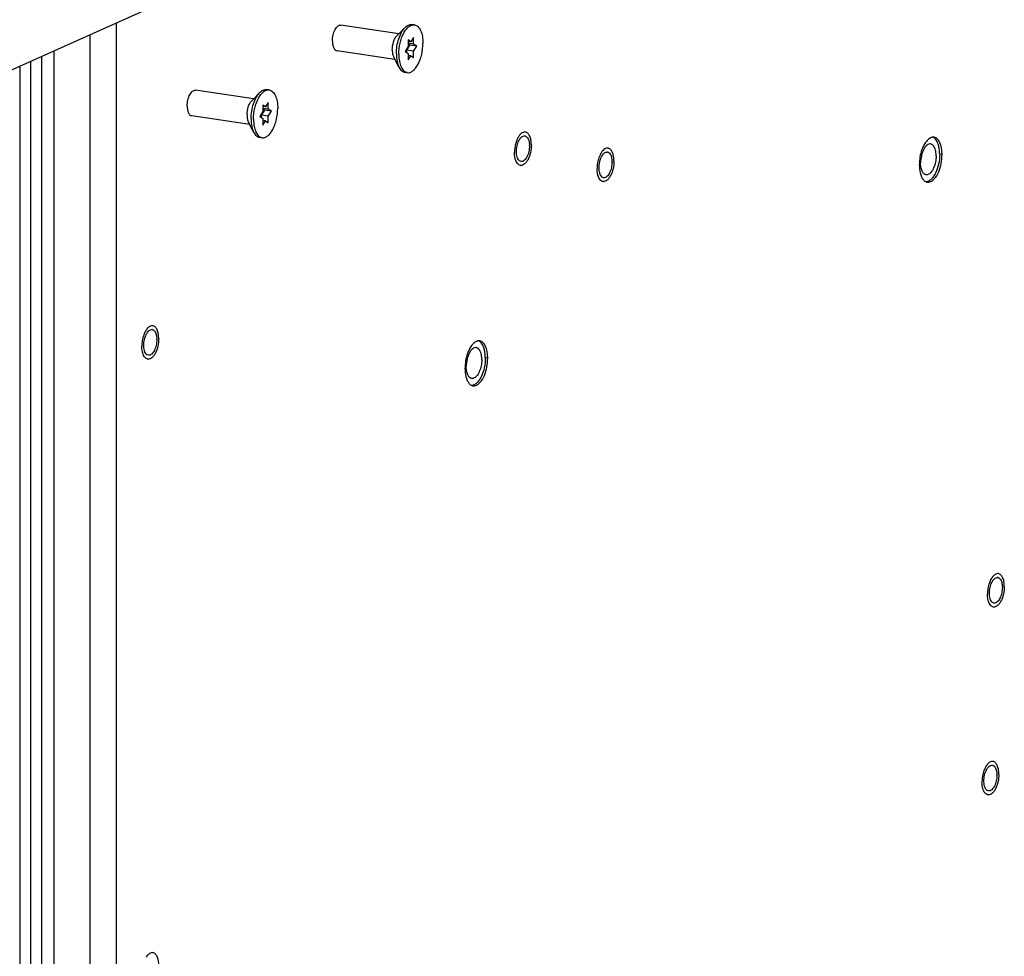
# Paper-space layout '177R0523_1_1' of a CAD drawing. Units: millimetres. Extents: x 0 to 864, y 0 to 559.
# Drawn here: x 296 to 320, y 338 to 360 of the extents above; entities that cross this region are included whole.
import ezdxf

# ---------------------------------------------------------------- set-up
doc = ezdxf.new("R2010")
doc.units = ezdxf.units.MM
doc.header["$LTSCALE"] = 47.498
doc.layers.get('0').update_dxf_attribs({"linetype": 'CONTINUOUS'})
for name, color, linetype in [('0004___ALL_AXES_PRT', 7, 'CONTINUOUS'), ('002___PRT_ALL_AXES', 7, 'CONTINUOUS'), ('00_BACKWALL', 7, 'CONTINUOUS'), ('ROUNDS', 7, 'CONTINUOUS')]:
    doc.layers.add(name, color=color, linetype=linetype)

psp = doc.layouts.new('177R0523_1_1')

# ---------------------------------------------------------------- linework, layer by layer
at = {"color": 3, "linetype": 'CONTINUOUS'}
psp.add_line((298.556, 360.327), (298.558, 334.356), dxfattribs=at)
at = {"color": 7, "linetype": 'CONTINUOUS'}
for p, q in [((305.585, 359.913), (305.585, 359.757)), ((305.65, 359.87), (305.585, 359.913)), ((305.65, 359.87), (305.585, 359.88)), ((305.715, 359.815), (305.585, 359.834)), ((305.715, 359.971), (305.65, 359.87)), ((305.715, 359.815), (305.715, 359.971)), ((305.585, 359.757), (305.509, 359.638)), ((305.509, 359.638), (305.585, 359.588)), ((305.553, 359.67), (305.628, 359.789)), ((305.553, 359.609), (305.553, 359.67)), ((305.715, 359.646), (305.553, 359.67)), ((305.628, 359.789), (305.585, 359.817)), ((305.791, 359.764), (305.628, 359.789)), ((305.791, 359.764), (305.715, 359.815)), ((305.715, 359.646), (305.791, 359.764)), ((305.715, 359.489), (305.715, 359.646)), ((296.503, 181.305), (296.503, 359.406)), ((296.759, 359.521), (296.759, 181.464)), ((305.585, 359.588), (305.585, 359.431)), ((305.65, 359.533), (305.585, 359.542)), ((305.585, 359.431), (305.65, 359.533)), ((305.65, 359.533), (305.715, 359.489)), ((296.232, 359.285), (296.232, 181.364)), ((302.218, 358.404), (302.153, 358.302)), ((302.218, 358.247), (302.218, 358.404)), ((302.088, 358.189), (302.012, 358.071)), ((302.056, 358.103), (302.131, 358.221)), ((302.088, 358.346), (302.088, 358.189)), ((302.153, 358.302), (302.088, 358.346)), ((302.153, 358.302), (302.088, 358.312)), ((302.218, 358.247), (302.088, 358.267)), ((302.131, 358.221), (302.088, 358.25)), ((302.294, 358.197), (302.131, 358.221)), ((302.294, 358.197), (302.218, 358.247)), ((302.218, 358.078), (302.294, 358.197)), ((302.012, 358.071), (302.088, 358.02)), ((302.056, 358.042), (302.056, 358.103)), ((302.218, 358.078), (302.056, 358.103)), ((302.088, 358.02), (302.088, 357.864)), ((302.153, 357.965), (302.088, 357.975)), ((302.088, 357.864), (302.153, 357.965)), ((302.153, 357.965), (302.218, 357.922)), ((302.218, 357.922), (302.218, 358.078))]:
    psp.add_line(p, q, dxfattribs=at)
at = {"layer": '0004___ALL_AXES_PRT', "color": 7, "linetype": 'CONTINUOUS'}
for p, q in [((318.437, 357.153), (318.38, 357.162)), ((307.499, 352.25), (307.442, 352.259))]:
    psp.add_line(p, q, dxfattribs=at)
at = {"layer": '0004___ALL_AXES_PRT', "color": 3, "linetype": 'CONTINUOUS'}
for centre, radius, start, end in [((308.382, 357.532), 0.0728, 81.5663, 90.4126), ((318.225, 357.443), 0.13, 81.483, 92.4178), ((318.225, 357.444), 0.128, 70.5679, 81.4313), ((307.945, 357.365), 0.558, 0.0017, 1.6264), ((318.804, 356.968), 0.904, 157.2352, 160.451), ((310.371, 357.142), 0.0728, 81.5663, 90.4126), ((309.933, 356.975), 0.558, 0.0017, 1.6264), ((318.106, 356.629), 0.141, 240.2403, 247.9719), ((318.102, 356.617), 0.129, 247.9627, 261.4123), ((299.412, 352.867), 0.0728, 81.5663, 90.4126), ((298.974, 352.7), 0.558, 0.0017, 1.6264), ((307.288, 352.54), 0.13, 81.483, 92.4178), ((307.288, 352.541), 0.128, 70.5679, 81.4313), ((307.866, 352.064), 0.904, 157.2352, 160.451), ((307.169, 351.726), 0.141, 240.2403, 247.9719), ((307.164, 351.714), 0.129, 247.9627, 261.4123), ((319.768, 346.9), 0.0728, 81.5663, 90.4126), ((319.331, 346.733), 0.558, 0.0017, 1.6264), ((319.637, 342.378), 0.0728, 81.5663, 90.4126), ((319.2, 342.211), 0.558, 0.0017, 1.6264)]:
    psp.add_arc(centre, radius, start, end, dxfattribs=at)
for points in [[(308.206, 357.363), (308.216, 357.406), (308.23, 357.448), (308.249, 357.487)], [(308.276, 357.533), (308.301, 357.568), (308.339, 357.604), (308.382, 357.605)], [(308.444, 357.575), (308.466, 357.551), (308.479, 357.52), (308.488, 357.489)], [(308.488, 357.489), (308.497, 357.454), (308.502, 357.417), (308.503, 357.381)], [(318.059, 357.472), (318.022, 357.425), (317.993, 357.372), (317.97, 357.317)], [(318.134, 357.543), (318.105, 357.524), (318.08, 357.499), (318.059, 357.472)], [(318.357, 357.491), (318.335, 357.523), (318.304, 357.553), (318.268, 357.565)], [(308.191, 357.225), (308.191, 357.271), (308.196, 357.318), (308.206, 357.363)], [(308.206, 357.101), (308.195, 357.141), (308.191, 357.183), (308.191, 357.225)], [(308.488, 357.227), (308.478, 357.184), (308.464, 357.142), (308.444, 357.103)], [(308.503, 357.365), (308.503, 357.319), (308.498, 357.272), (308.488, 357.227)], [(317.952, 357.27), (317.911, 357.155), (317.89, 357.03), (317.89, 356.908)], [(308.301, 356.986), (308.252, 356.993), (308.219, 357.053), (308.206, 357.101)], [(308.444, 357.103), (308.428, 357.071), (308.408, 357.04), (308.382, 357.016)], [(310.195, 356.973), (310.204, 357.016), (310.218, 357.058), (310.238, 357.098)], [(310.265, 357.143), (310.29, 357.178), (310.328, 357.215), (310.37, 357.215)], [(310.433, 357.185), (310.455, 357.161), (310.468, 357.13), (310.476, 357.099)], [(310.476, 357.099), (310.486, 357.064), (310.491, 357.028), (310.492, 356.991)], [(318.416, 356.942), (318.43, 357.011), (318.437, 357.082), (318.437, 357.153)], [(310.179, 356.835), (310.179, 356.882), (310.185, 356.928), (310.195, 356.973)], [(310.195, 356.711), (310.184, 356.751), (310.179, 356.794), (310.179, 356.835)], [(310.476, 356.838), (310.467, 356.795), (310.453, 356.752), (310.433, 356.713)], [(310.492, 356.975), (310.492, 356.929), (310.487, 356.883), (310.476, 356.838)], [(317.89, 356.908), (317.89, 356.843), (317.896, 356.778), (317.911, 356.715)], [(310.29, 356.596), (310.241, 356.604), (310.208, 356.663), (310.195, 356.711)], [(310.433, 356.713), (310.417, 356.681), (310.397, 356.65), (310.37, 356.627)], [(317.911, 356.715), (317.919, 356.682), (317.929, 356.649), (317.944, 356.618)], [(299.235, 352.698), (299.245, 352.741), (299.259, 352.783), (299.279, 352.822)], [(299.306, 352.868), (299.33, 352.903), (299.369, 352.94), (299.411, 352.94)], [(299.474, 352.91), (299.495, 352.886), (299.508, 352.855), (299.517, 352.824)], [(299.517, 352.824), (299.527, 352.789), (299.531, 352.752), (299.532, 352.716)], [(299.22, 352.56), (299.22, 352.606), (299.225, 352.653), (299.235, 352.698)], [(299.235, 352.436), (299.224, 352.476), (299.22, 352.518), (299.22, 352.56)], [(299.517, 352.562), (299.507, 352.519), (299.493, 352.477), (299.474, 352.438)], [(299.532, 352.7), (299.532, 352.654), (299.527, 352.607), (299.517, 352.562)], [(307.121, 352.569), (307.084, 352.522), (307.056, 352.469), (307.033, 352.414)], [(307.197, 352.64), (307.168, 352.621), (307.143, 352.596), (307.121, 352.569)], [(307.419, 352.588), (307.398, 352.62), (307.367, 352.649), (307.331, 352.662)], [(299.33, 352.321), (299.281, 352.328), (299.249, 352.388), (299.235, 352.436)], [(299.474, 352.438), (299.458, 352.406), (299.438, 352.375), (299.411, 352.351)], [(307.014, 352.367), (306.973, 352.252), (306.952, 352.127), (306.952, 352.005)], [(307.479, 352.038), (307.492, 352.108), (307.499, 352.179), (307.499, 352.25)], [(306.952, 352.005), (306.952, 351.94), (306.958, 351.875), (306.973, 351.812)], [(306.973, 351.812), (306.981, 351.779), (306.992, 351.746), (307.006, 351.715)], [(319.592, 346.73), (319.602, 346.773), (319.616, 346.816), (319.636, 346.855)], [(319.663, 346.9), (319.687, 346.935), (319.725, 346.972), (319.768, 346.972)], [(319.83, 346.942), (319.852, 346.919), (319.865, 346.887), (319.874, 346.857)], [(319.874, 346.857), (319.884, 346.821), (319.888, 346.785), (319.889, 346.748)], [(319.577, 346.592), (319.577, 346.639), (319.582, 346.685), (319.592, 346.73)], [(319.592, 346.468), (319.581, 346.509), (319.577, 346.551), (319.577, 346.592)], [(319.874, 346.595), (319.864, 346.552), (319.85, 346.509), (319.83, 346.47)], [(319.889, 346.733), (319.889, 346.686), (319.884, 346.64), (319.874, 346.595)], [(319.687, 346.353), (319.638, 346.361), (319.606, 346.421), (319.592, 346.468)], [(319.83, 346.47), (319.814, 346.438), (319.794, 346.407), (319.768, 346.384)], [(319.461, 342.209), (319.471, 342.252), (319.485, 342.294), (319.505, 342.334)], [(319.532, 342.379), (319.556, 342.414), (319.594, 342.451), (319.637, 342.451)], [(319.7, 342.421), (319.721, 342.397), (319.734, 342.366), (319.743, 342.335)], [(319.743, 342.335), (319.753, 342.3), (319.757, 342.264), (319.758, 342.227)], [(319.446, 342.071), (319.446, 342.117), (319.451, 342.164), (319.461, 342.209)], [(319.461, 341.947), (319.45, 341.987), (319.446, 342.03), (319.446, 342.071)], [(319.743, 342.073), (319.733, 342.031), (319.719, 341.988), (319.7, 341.949)], [(319.758, 342.211), (319.758, 342.165), (319.753, 342.119), (319.743, 342.073)], [(319.556, 341.832), (319.507, 341.839), (319.475, 341.899), (319.461, 341.947)], [(319.7, 341.949), (319.684, 341.917), (319.663, 341.886), (319.637, 341.863)]]:
    psp.add_open_spline(points, degree=3, dxfattribs=at)
for points, knots in [([(308.249, 357.487), (308.253, 357.495), (308.262, 357.511), (308.272, 357.526), (308.276, 357.533)], [0, 0, 0, 0, 0.514171, 1, 1, 1, 1]), ([(308.393, 357.604), (308.396, 357.604), (308.402, 357.602), (308.408, 357.6), (308.411, 357.599)], [0, 0, 0, 0, 0.496739, 1, 1, 1, 1]), ([(308.411, 357.599), (308.417, 357.596), (308.429, 357.589), (308.439, 357.58), (308.444, 357.575)], [0, 0, 0, 0, 0.480194, 1, 1, 1, 1]), ([(318.19, 357.568), (318.181, 357.566), (318.161, 357.559), (318.143, 357.549), (318.134, 357.543)], [0, 0, 0, 0, 0.481465, 1, 1, 1, 1]), ([(318.22, 357.573), (318.215, 357.572), (318.205, 357.572), (318.195, 357.57), (318.19, 357.568)], [0, 0, 0, 0, 0.493983, 1, 1, 1, 1]), ([(318.437, 357.153), (318.437, 357.187), (318.431, 357.302), (318.403, 357.422), (318.357, 357.491)], [0, 0, 0, 0, 0.288064, 1, 1, 1, 1]), ([(308.382, 357.016), (308.37, 357.006), (308.345, 356.988), (308.314, 356.984), (308.301, 356.986)], [0, 0, 0, 0, 0.542219, 1, 1, 1, 1]), ([(310.238, 357.098), (310.242, 357.106), (310.251, 357.121), (310.26, 357.136), (310.265, 357.143)], [0, 0, 0, 0, 0.514171, 1, 1, 1, 1]), ([(310.382, 357.214), (310.385, 357.214), (310.391, 357.213), (310.397, 357.21), (310.4, 357.209)], [0, 0, 0, 0, 0.496739, 1, 1, 1, 1]), ([(310.4, 357.209), (310.406, 357.207), (310.418, 357.2), (310.428, 357.19), (310.433, 357.185)], [0, 0, 0, 0, 0.480194, 1, 1, 1, 1]), ([(318.163, 356.502), (318.193, 356.516), (318.331, 356.627), (318.389, 356.805), (318.416, 356.942)], [0, 0, 0, 0, 0.190525, 1, 1, 1, 1]), ([(310.37, 356.627), (310.359, 356.616), (310.334, 356.599), (310.303, 356.594), (310.29, 356.596)], [0, 0, 0, 0, 0.542219, 1, 1, 1, 1]), ([(317.944, 356.618), (317.949, 356.606), (317.961, 356.582), (317.976, 356.561), (317.984, 356.551)], [0, 0, 0, 0, 0.521432, 1, 1, 1, 1]), ([(317.984, 356.551), (317.992, 356.542), (318.008, 356.525), (318.026, 356.511), (318.036, 356.506)], [0, 0, 0, 0, 0.52042, 1, 1, 1, 1]), ([(318.082, 356.49), (318.096, 356.488), (318.124, 356.488), (318.15, 356.496), (318.163, 356.502)], [0, 0, 0, 0, 0.483433, 1, 1, 1, 1]), ([(299.279, 352.822), (299.283, 352.831), (299.291, 352.846), (299.301, 352.861), (299.306, 352.868)], [0, 0, 0, 0, 0.514171, 1, 1, 1, 1]), ([(299.422, 352.939), (299.425, 352.939), (299.432, 352.937), (299.438, 352.935), (299.441, 352.934)], [0, 0, 0, 0, 0.496739, 1, 1, 1, 1]), ([(299.441, 352.934), (299.447, 352.931), (299.459, 352.924), (299.469, 352.915), (299.474, 352.91)], [0, 0, 0, 0, 0.480194, 1, 1, 1, 1]), ([(307.253, 352.665), (307.243, 352.663), (307.224, 352.656), (307.206, 352.646), (307.197, 352.64)], [0, 0, 0, 0, 0.481465, 1, 1, 1, 1]), ([(307.282, 352.67), (307.277, 352.669), (307.267, 352.668), (307.258, 352.666), (307.253, 352.665)], [0, 0, 0, 0, 0.493983, 1, 1, 1, 1]), ([(307.499, 352.25), (307.499, 352.284), (307.493, 352.399), (307.466, 352.519), (307.419, 352.588)], [0, 0, 0, 0, 0.288064, 1, 1, 1, 1]), ([(299.411, 352.351), (299.399, 352.341), (299.374, 352.324), (299.344, 352.319), (299.33, 352.321)], [0, 0, 0, 0, 0.542219, 1, 1, 1, 1]), ([(307.226, 351.599), (307.256, 351.613), (307.393, 351.724), (307.452, 351.902), (307.479, 352.038)], [0, 0, 0, 0, 0.190525, 1, 1, 1, 1]), ([(307.006, 351.715), (307.012, 351.702), (307.024, 351.679), (307.039, 351.658), (307.047, 351.648)], [0, 0, 0, 0, 0.521432, 1, 1, 1, 1]), ([(307.047, 351.648), (307.054, 351.639), (307.07, 351.622), (307.089, 351.608), (307.099, 351.603)], [0, 0, 0, 0, 0.52042, 1, 1, 1, 1]), ([(307.145, 351.587), (307.158, 351.585), (307.186, 351.585), (307.213, 351.593), (307.226, 351.599)], [0, 0, 0, 0, 0.483433, 1, 1, 1, 1]), ([(319.636, 346.855), (319.64, 346.863), (319.648, 346.879), (319.658, 346.893), (319.663, 346.9)], [0, 0, 0, 0, 0.514171, 1, 1, 1, 1]), ([(319.779, 346.972), (319.782, 346.971), (319.788, 346.97), (319.795, 346.968), (319.798, 346.966)], [0, 0, 0, 0, 0.496739, 1, 1, 1, 1]), ([(319.798, 346.966), (319.804, 346.964), (319.816, 346.957), (319.826, 346.947), (319.83, 346.942)], [0, 0, 0, 0, 0.480194, 1, 1, 1, 1]), ([(319.768, 346.384), (319.756, 346.373), (319.731, 346.356), (319.7, 346.351), (319.687, 346.353)], [0, 0, 0, 0, 0.542219, 1, 1, 1, 1]), ([(319.505, 342.334), (319.509, 342.342), (319.517, 342.357), (319.527, 342.372), (319.532, 342.379)], [0, 0, 0, 0, 0.514171, 1, 1, 1, 1]), ([(319.648, 342.45), (319.651, 342.45), (319.658, 342.448), (319.664, 342.446), (319.667, 342.445)], [0, 0, 0, 0, 0.496739, 1, 1, 1, 1]), ([(319.667, 342.445), (319.673, 342.442), (319.685, 342.435), (319.695, 342.426), (319.7, 342.421)], [0, 0, 0, 0, 0.480194, 1, 1, 1, 1]), ([(319.637, 341.863), (319.625, 341.852), (319.6, 341.835), (319.57, 341.83), (319.556, 341.832)], [0, 0, 0, 0, 0.542219, 1, 1, 1, 1])]:
    psp.add_open_spline(points, degree=3, knots=knots, dxfattribs=at)
at = {"layer": '002___PRT_ALL_AXES', "color": 7, "linetype": 'CONTINUOUS'}
for p, q in [((305.359, 360.061), (303.964, 360.269)), ((305.509, 360.213), (305.314, 360.015)), ((305.736, 360.276), (305.676, 360.285)), ((305.267, 359.443), (303.872, 359.651)), ((305.366, 359.254), (305.237, 359.499)), ((305.564, 359.126), (305.505, 359.135)), ((301.862, 358.493), (300.467, 358.701)), ((302.012, 358.645), (301.817, 358.447)), ((302.239, 358.709), (302.179, 358.717)), ((301.77, 357.875), (300.375, 358.083)), ((301.869, 357.686), (301.74, 357.932)), ((302.067, 357.559), (302.008, 357.568))]:
    psp.add_line(p, q, dxfattribs=at)
for centre, radius, start, end in [((308.611, 357.355), 0.434, 147.2014, 147.4024), ((308.948, 357.203), 0.805, 175.686, 178.319), ((308.916, 357.204), 0.772, 178.3219, 179.9986), ((308.979, 357.201), 0.835, 167.3705, 175.6877), ((310.967, 356.811), 0.835, 167.3705, 175.6877), ((310.6, 356.966), 0.434, 147.2014, 147.4024), ((308.301, 356.987), 0.0951, 261.5098, 266.0279), ((310.937, 356.813), 0.805, 175.686, 178.319), ((310.904, 356.814), 0.772, 178.3219, 179.9986), ((310.29, 356.598), 0.0951, 261.5098, 266.0279), ((299.659, 352.679), 0.456, 147.2026, 149.7108), ((299.975, 352.538), 0.802, 175.2394, 179.9497), ((300.009, 352.535), 0.836, 170.6497, 175.2431), ((299.33, 352.322), 0.0949, 261.511, 264.6499), ((320.015, 346.711), 0.456, 147.2026, 149.7108), ((320.332, 346.571), 0.802, 175.2394, 179.9497), ((320.366, 346.568), 0.836, 170.6497, 175.2431), ((319.687, 346.355), 0.0949, 261.511, 264.6499), ((319.885, 342.19), 0.456, 147.2026, 149.7108), ((320.201, 342.049), 0.802, 175.2394, 179.9497), ((320.235, 342.047), 0.836, 170.6497, 175.2431), ((319.556, 341.833), 0.0949, 261.511, 264.6499)]:
    psp.add_arc(centre, radius, start, end, dxfattribs=at)
for points, knots in [([(303.762, 359.89), (303.762, 359.938), (303.77, 360.01), (303.797, 360.1), (303.823, 360.16), (303.854, 360.209), (303.888, 360.246), (303.926, 360.268), (303.952, 360.271), (303.964, 360.269)], [0, 0, 0, 0, 0.309816, 0.46126, 0.602023, 0.727209, 0.833959, 0.922869, 1, 1, 1, 1]), ([(305.3, 359.58), (305.3, 359.641), (305.31, 359.765), (305.352, 359.939), (305.416, 360.092), (305.476, 360.179), (305.509, 360.213)], [0, 0, 0, 0, 0.271838, 0.542228, 0.790396, 1, 1, 1, 1]), ([(305.359, 359.571), (305.359, 359.661), (305.375, 359.795), (305.424, 359.962), (305.473, 360.073), (305.53, 360.165), (305.595, 360.233), (305.664, 360.274), (305.714, 360.279), (305.736, 360.276)], [0, 0, 0, 0, 0.309827, 0.461271, 0.602035, 0.727219, 0.833965, 0.92287, 1, 1, 1, 1]), ([(305.509, 360.213), (305.533, 360.237), (305.573, 360.268), (305.634, 360.287), (305.663, 360.287), (305.676, 360.285)], [0, 0, 0, 0, 0.547066, 0.78072, 1, 1, 1, 1]), ([(305.736, 360.276), (305.751, 360.274), (305.781, 360.264), (305.821, 360.235), (305.857, 360.192), (305.899, 360.115), (305.933, 359.993), (305.941, 359.888), (305.941, 359.832)], [0, 0, 0, 0, 0.085856, 0.178291, 0.282083, 0.399698, 0.676671, 1, 1, 1, 1]), ([(303.762, 359.89), (303.762, 359.86), (303.766, 359.803), (303.784, 359.737), (303.807, 359.696), (303.831, 359.667), (303.855, 359.653), (303.872, 359.651)], [0, 0, 0, 0, 0.324004, 0.601535, 0.719387, 0.823387, 1, 1, 1, 1]), ([(305.202, 359.675), (305.202, 359.741), (305.217, 359.838), (305.264, 359.95), (305.296, 359.997), (305.314, 360.015)], [0, 0, 0, 0, 0.541467, 0.790047, 1, 1, 1, 1]), ([(305.564, 359.126), (305.586, 359.123), (305.636, 359.129), (305.705, 359.17), (305.77, 359.238), (305.827, 359.329), (305.876, 359.44), (305.925, 359.608), (305.941, 359.742), (305.941, 359.832)], [0, 0, 0, 0, 0.07713, 0.166035, 0.272781, 0.397965, 0.538729, 0.690173, 1, 1, 1, 1]), ([(305.202, 359.675), (305.202, 359.642), (305.206, 359.582), (305.224, 359.524), (305.237, 359.499)], [0, 0, 0, 0, 0.543461, 1, 1, 1, 1]), ([(305.3, 359.58), (305.3, 359.519), (305.309, 359.407), (305.342, 359.299), (305.366, 359.254)], [0, 0, 0, 0, 0.543453, 1, 1, 1, 1]), ([(305.359, 359.571), (305.359, 359.515), (305.367, 359.409), (305.401, 359.287), (305.443, 359.21), (305.479, 359.168), (305.519, 359.139), (305.549, 359.129), (305.564, 359.126)], [0, 0, 0, 0, 0.323329, 0.600302, 0.717917, 0.821709, 0.914144, 1, 1, 1, 1]), ([(305.366, 359.254), (305.382, 359.223), (305.411, 359.181), (305.463, 359.146), (305.491, 359.137), (305.505, 359.135)], [0, 0, 0, 0, 0.547066, 0.78072, 1, 1, 1, 1]), ([(300.265, 358.322), (300.265, 358.37), (300.273, 358.443), (300.3, 358.533), (300.326, 358.592), (300.357, 358.642), (300.391, 358.678), (300.429, 358.7), (300.455, 358.703), (300.467, 358.701)], [0, 0, 0, 0, 0.309816, 0.46126, 0.602023, 0.727209, 0.833959, 0.922869, 1, 1, 1, 1]), ([(301.803, 358.012), (301.803, 358.074), (301.813, 358.197), (301.855, 358.372), (301.919, 358.525), (301.979, 358.611), (302.012, 358.645)], [0, 0, 0, 0, 0.271838, 0.542228, 0.790396, 1, 1, 1, 1]), ([(301.862, 358.003), (301.862, 358.093), (301.878, 358.227), (301.928, 358.394), (301.976, 358.506), (302.034, 358.597), (302.098, 358.665), (302.167, 358.706), (302.217, 358.712), (302.239, 358.709)], [0, 0, 0, 0, 0.309827, 0.461271, 0.602035, 0.727219, 0.833965, 0.92287, 1, 1, 1, 1]), ([(302.012, 358.645), (302.036, 358.669), (302.076, 358.701), (302.137, 358.719), (302.166, 358.719), (302.179, 358.717)], [0, 0, 0, 0, 0.547066, 0.78072, 1, 1, 1, 1]), ([(302.239, 358.709), (302.254, 358.706), (302.284, 358.696), (302.324, 358.667), (302.36, 358.624), (302.402, 358.548), (302.436, 358.426), (302.444, 358.32), (302.444, 358.264)], [0, 0, 0, 0, 0.085856, 0.178291, 0.282083, 0.399698, 0.676671, 1, 1, 1, 1]), ([(301.705, 358.107), (301.705, 358.173), (301.72, 358.27), (301.767, 358.383), (301.799, 358.429), (301.817, 358.447)], [0, 0, 0, 0, 0.541467, 0.790047, 1, 1, 1, 1]), ([(300.265, 358.322), (300.265, 358.292), (300.269, 358.235), (300.287, 358.17), (300.31, 358.128), (300.334, 358.1), (300.359, 358.086), (300.375, 358.083)], [0, 0, 0, 0, 0.324004, 0.601535, 0.719387, 0.823387, 1, 1, 1, 1]), ([(302.067, 357.559), (302.089, 357.555), (302.139, 357.561), (302.208, 357.602), (302.273, 357.67), (302.33, 357.762), (302.379, 357.873), (302.428, 358.04), (302.444, 358.174), (302.444, 358.264)], [0, 0, 0, 0, 0.07713, 0.166035, 0.272781, 0.397965, 0.538729, 0.690173, 1, 1, 1, 1]), ([(301.705, 358.107), (301.705, 358.075), (301.709, 358.014), (301.727, 357.956), (301.74, 357.932)], [0, 0, 0, 0, 0.543461, 1, 1, 1, 1]), ([(301.803, 358.012), (301.803, 357.952), (301.812, 357.84), (301.845, 357.731), (301.869, 357.686)], [0, 0, 0, 0, 0.543453, 1, 1, 1, 1]), ([(301.862, 358.003), (301.862, 357.947), (301.871, 357.842), (301.904, 357.72), (301.947, 357.643), (301.982, 357.6), (302.022, 357.571), (302.052, 357.561), (302.067, 357.559)], [0, 0, 0, 0, 0.323329, 0.600302, 0.717917, 0.821709, 0.914144, 1, 1, 1, 1]), ([(308.407, 357.697), (308.395, 357.699), (308.368, 357.697), (308.343, 357.686), (308.332, 357.679)], [0, 0, 0, 0, 0.475378, 1, 1, 1, 1]), ([(308.55, 357.386), (308.55, 357.425), (308.544, 357.499), (308.521, 357.584), (308.491, 357.638), (308.466, 357.668), (308.438, 357.688), (308.417, 357.695), (308.407, 357.697)], [0, 0, 0, 0, 0.323332, 0.600305, 0.71792, 0.82171, 0.914144, 1, 1, 1, 1]), ([(301.869, 357.686), (301.885, 357.655), (301.914, 357.614), (301.966, 357.578), (301.994, 357.57), (302.008, 357.568)], [0, 0, 0, 0, 0.547066, 0.78072, 1, 1, 1, 1]), ([(308.198, 357.495), (308.194, 357.486), (308.181, 357.45), (308.17, 357.412), (308.164, 357.383)], [0, 0, 0, 0, 0.243114, 1, 1, 1, 1]), ([(308.22, 357.545), (308.218, 357.541), (308.21, 357.525), (308.203, 357.508), (308.198, 357.495)], [0, 0, 0, 0, 0.244171, 1, 1, 1, 1]), ([(308.245, 357.589), (308.243, 357.586), (308.234, 357.571), (308.226, 357.556), (308.22, 357.545)], [0, 0, 0, 0, 0.242497, 1, 1, 1, 1]), ([(308.332, 357.679), (308.315, 357.67), (308.283, 357.643), (308.258, 357.609), (308.246, 357.59)], [0, 0, 0, 0, 0.458748, 1, 1, 1, 1]), ([(318.328, 357.447), (318.321, 357.462), (318.296, 357.51), (318.255, 357.554), (318.22, 357.569)], [0, 0, 0, 0, 0.290781, 1, 1, 1, 1]), ([(308.55, 357.386), (308.55, 357.325), (308.539, 357.233), (308.506, 357.118), (308.474, 357.041), (308.435, 356.977), (308.391, 356.928), (308.344, 356.898), (308.31, 356.891), (308.294, 356.892)], [0, 0, 0, 0, 0.307265, 0.457839, 0.598372, 0.724095, 0.832061, 0.92237, 1, 1, 1, 1]), ([(310.32, 357.29), (310.304, 357.28), (310.272, 357.253), (310.247, 357.22), (310.235, 357.201)], [0, 0, 0, 0, 0.458748, 1, 1, 1, 1]), ([(310.396, 357.307), (310.383, 357.309), (310.357, 357.308), (310.332, 357.297), (310.32, 357.29)], [0, 0, 0, 0, 0.475378, 1, 1, 1, 1]), ([(310.539, 356.996), (310.539, 357.036), (310.533, 357.109), (310.509, 357.195), (310.48, 357.248), (310.455, 357.278), (310.427, 357.299), (310.406, 357.306), (310.396, 357.307)], [0, 0, 0, 0, 0.323332, 0.600305, 0.71792, 0.82171, 0.914144, 1, 1, 1, 1]), ([(318.163, 357.41), (318.148, 357.412), (318.116, 357.408), (318.072, 357.382), (318.03, 357.338), (317.993, 357.279), (317.962, 357.207), (317.93, 357.099), (317.92, 357.013), (317.92, 356.955)], [0, 0, 0, 0, 0.07713, 0.166033, 0.272778, 0.397962, 0.538726, 0.690172, 1, 1, 1, 1]), ([(318.204, 357.392), (318.201, 357.395), (318.188, 357.403), (318.174, 357.408), (318.163, 357.41)], [0, 0, 0, 0, 0.260858, 1, 1, 1, 1]), ([(318.251, 357.336), (318.248, 357.342), (318.235, 357.363), (318.219, 357.382), (318.204, 357.392)], [0, 0, 0, 0, 0.275381, 1, 1, 1, 1]), ([(318.269, 357.293), (318.268, 357.297), (318.263, 357.312), (318.256, 357.326), (318.251, 357.336)], [0, 0, 0, 0, 0.261702, 1, 1, 1, 1]), ([(318.295, 357.123), (318.295, 357.139), (318.293, 357.196), (318.283, 357.253), (318.269, 357.293)], [0, 0, 0, 0, 0.27066, 1, 1, 1, 1]), ([(318.366, 357.318), (318.364, 357.33), (318.355, 357.374), (318.341, 357.417), (318.328, 357.447)], [0, 0, 0, 0, 0.267843, 1, 1, 1, 1]), ([(318.38, 357.161), (318.38, 357.175), (318.379, 357.227), (318.373, 357.28), (318.366, 357.318)], [0, 0, 0, 0, 0.26002, 1, 1, 1, 1]), ([(308.164, 357.042), (308.161, 357.054), (308.148, 357.107), (308.144, 357.162), (308.144, 357.204)], [0, 0, 0, 0, 0.23183, 1, 1, 1, 1]), ([(308.287, 356.893), (308.273, 356.895), (308.246, 356.906), (308.211, 356.939), (308.183, 356.985), (308.17, 357.022), (308.164, 357.042)], [0, 0, 0, 0, 0.201419, 0.427249, 0.692081, 1, 1, 1, 1]), ([(310.187, 357.106), (310.183, 357.097), (310.17, 357.06), (310.159, 357.022), (310.153, 356.994)], [0, 0, 0, 0, 0.243114, 1, 1, 1, 1]), ([(310.209, 357.155), (310.207, 357.151), (310.199, 357.135), (310.192, 357.118), (310.187, 357.106)], [0, 0, 0, 0, 0.244171, 1, 1, 1, 1]), ([(310.234, 357.2), (310.232, 357.196), (310.223, 357.182), (310.215, 357.167), (310.209, 357.155)], [0, 0, 0, 0, 0.242497, 1, 1, 1, 1]), ([(310.539, 356.996), (310.539, 356.935), (310.528, 356.843), (310.495, 356.728), (310.462, 356.651), (310.423, 356.587), (310.38, 356.539), (310.333, 356.508), (310.299, 356.502), (310.283, 356.503)], [0, 0, 0, 0, 0.307265, 0.457839, 0.598372, 0.724095, 0.832061, 0.92237, 1, 1, 1, 1]), ([(318.38, 357.161), (318.38, 357.082), (318.362, 356.926), (318.303, 356.745), (318.234, 356.625), (318.179, 356.559), (318.119, 356.514), (318.074, 356.5), (318.054, 356.499)], [0, 0, 0, 0, 0.303027, 0.591706, 0.718241, 0.828186, 0.920976, 1, 1, 1, 1]), ([(318.295, 357.123), (318.295, 357.072), (318.284, 356.972), (318.248, 356.854), (318.206, 356.773), (318.164, 356.714), (318.122, 356.68), (318.093, 356.671)], [0, 0, 0, 0, 0.295132, 0.579936, 0.707624, 0.820974, 1, 1, 1, 1]), ([(310.153, 356.652), (310.149, 356.664), (310.137, 356.717), (310.133, 356.772), (310.133, 356.814)], [0, 0, 0, 0, 0.23183, 1, 1, 1, 1]), ([(318.052, 356.668), (318.042, 356.669), (318.023, 356.676), (317.997, 356.695), (317.974, 356.722), (317.947, 356.772), (317.925, 356.851), (317.92, 356.918), (317.92, 356.955)], [0, 0, 0, 0, 0.085856, 0.178292, 0.282085, 0.3997, 0.676669, 1, 1, 1, 1]), ([(310.276, 356.504), (310.262, 356.506), (310.234, 356.516), (310.2, 356.549), (310.172, 356.595), (310.159, 356.632), (310.153, 356.652)], [0, 0, 0, 0, 0.201419, 0.427249, 0.692081, 1, 1, 1, 1]), ([(318.093, 356.671), (318.089, 356.67), (318.076, 356.667), (318.062, 356.667), (318.052, 356.668)], [0, 0, 0, 0, 0.259036, 1, 1, 1, 1]), ([(299.359, 353.014), (299.352, 353.009), (299.319, 352.985), (299.293, 352.952), (299.276, 352.926)], [0, 0, 0, 0, 0.22067, 1, 1, 1, 1]), ([(299.436, 353.032), (299.424, 353.034), (299.396, 353.032), (299.371, 353.021), (299.359, 353.014)], [0, 0, 0, 0, 0.474491, 1, 1, 1, 1]), ([(299.579, 352.721), (299.579, 352.761), (299.574, 352.834), (299.55, 352.92), (299.521, 352.973), (299.496, 353.003), (299.468, 353.023), (299.447, 353.03), (299.436, 353.032)], [0, 0, 0, 0, 0.323338, 0.60031, 0.717923, 0.821712, 0.914144, 1, 1, 1, 1]), ([(299.239, 352.857), (299.232, 352.843), (299.208, 352.783), (299.192, 352.72), (299.184, 352.671)], [0, 0, 0, 0, 0.23884, 1, 1, 1, 1]), ([(299.265, 352.909), (299.263, 352.905), (299.253, 352.888), (299.245, 352.87), (299.239, 352.857)], [0, 0, 0, 0, 0.242477, 1, 1, 1, 1]), ([(299.579, 352.721), (299.579, 352.659), (299.569, 352.567), (299.535, 352.451), (299.502, 352.374), (299.463, 352.31), (299.419, 352.262), (299.371, 352.232), (299.337, 352.226), (299.321, 352.228)], [0, 0, 0, 0, 0.30805, 0.458895, 0.599505, 0.725072, 0.832671, 0.922548, 1, 1, 1, 1]), ([(299.194, 352.376), (299.19, 352.389), (299.178, 352.442), (299.173, 352.497), (299.173, 352.539)], [0, 0, 0, 0, 0.231756, 1, 1, 1, 1]), ([(307.225, 352.507), (307.211, 352.509), (307.179, 352.505), (307.134, 352.479), (307.092, 352.435), (307.055, 352.376), (307.024, 352.304), (306.992, 352.196), (306.982, 352.11), (306.982, 352.052)], [0, 0, 0, 0, 0.07713, 0.166033, 0.272778, 0.397962, 0.538726, 0.690172, 1, 1, 1, 1]), ([(307.267, 352.489), (307.264, 352.491), (307.251, 352.5), (307.236, 352.505), (307.225, 352.507)], [0, 0, 0, 0, 0.260858, 1, 1, 1, 1]), ([(307.313, 352.433), (307.31, 352.439), (307.298, 352.46), (307.281, 352.479), (307.267, 352.489)], [0, 0, 0, 0, 0.275381, 1, 1, 1, 1]), ([(307.39, 352.544), (307.383, 352.559), (307.358, 352.607), (307.318, 352.65), (307.282, 352.666)], [0, 0, 0, 0, 0.290781, 1, 1, 1, 1]), ([(307.429, 352.415), (307.427, 352.427), (307.417, 352.471), (307.404, 352.514), (307.39, 352.544)], [0, 0, 0, 0, 0.267843, 1, 1, 1, 1]), ([(299.316, 352.228), (299.303, 352.23), (299.275, 352.241), (299.241, 352.274), (299.212, 352.32), (299.199, 352.356), (299.194, 352.376)], [0, 0, 0, 0, 0.201498, 0.427353, 0.692148, 1, 1, 1, 1]), ([(307.442, 352.258), (307.442, 352.178), (307.424, 352.023), (307.366, 351.842), (307.297, 351.722), (307.241, 351.655), (307.181, 351.611), (307.137, 351.597), (307.116, 351.596)], [0, 0, 0, 0, 0.303027, 0.591706, 0.718241, 0.828186, 0.920976, 1, 1, 1, 1]), ([(307.332, 352.39), (307.331, 352.394), (307.325, 352.408), (307.319, 352.423), (307.313, 352.433)], [0, 0, 0, 0, 0.261702, 1, 1, 1, 1]), ([(307.357, 352.22), (307.357, 352.235), (307.355, 352.293), (307.346, 352.35), (307.332, 352.39)], [0, 0, 0, 0, 0.27066, 1, 1, 1, 1]), ([(307.442, 352.258), (307.442, 352.272), (307.441, 352.324), (307.436, 352.376), (307.429, 352.415)], [0, 0, 0, 0, 0.26002, 1, 1, 1, 1]), ([(307.114, 351.765), (307.105, 351.766), (307.085, 351.773), (307.059, 351.792), (307.036, 351.819), (307.009, 351.869), (306.987, 351.948), (306.982, 352.015), (306.982, 352.052)], [0, 0, 0, 0, 0.085856, 0.178292, 0.282085, 0.3997, 0.676669, 1, 1, 1, 1]), ([(307.357, 352.22), (307.357, 352.169), (307.346, 352.069), (307.311, 351.951), (307.269, 351.87), (307.226, 351.811), (307.185, 351.777), (307.155, 351.768)], [0, 0, 0, 0, 0.295132, 0.579936, 0.707624, 0.820974, 1, 1, 1, 1]), ([(307.155, 351.768), (307.152, 351.767), (307.138, 351.764), (307.124, 351.763), (307.114, 351.765)], [0, 0, 0, 0, 0.259036, 1, 1, 1, 1]), ([(319.716, 347.046), (319.709, 347.041), (319.675, 347.017), (319.65, 346.985), (319.632, 346.958)], [0, 0, 0, 0, 0.22067, 1, 1, 1, 1]), ([(319.793, 347.064), (319.78, 347.066), (319.753, 347.065), (319.728, 347.053), (319.716, 347.046)], [0, 0, 0, 0, 0.474491, 1, 1, 1, 1]), ([(319.936, 346.754), (319.936, 346.793), (319.931, 346.866), (319.907, 346.952), (319.877, 347.006), (319.853, 347.035), (319.824, 347.056), (319.803, 347.063), (319.793, 347.064)], [0, 0, 0, 0, 0.323338, 0.60031, 0.717923, 0.821712, 0.914144, 1, 1, 1, 1]), ([(319.595, 346.89), (319.589, 346.875), (319.565, 346.815), (319.549, 346.752), (319.541, 346.704)], [0, 0, 0, 0, 0.23884, 1, 1, 1, 1]), ([(319.622, 346.941), (319.62, 346.937), (319.61, 346.92), (319.601, 346.903), (319.595, 346.89)], [0, 0, 0, 0, 0.242477, 1, 1, 1, 1]), ([(319.55, 346.409), (319.547, 346.421), (319.534, 346.474), (319.53, 346.529), (319.53, 346.571)], [0, 0, 0, 0, 0.231756, 1, 1, 1, 1]), ([(319.936, 346.754), (319.936, 346.692), (319.925, 346.599), (319.892, 346.484), (319.859, 346.407), (319.82, 346.342), (319.775, 346.294), (319.728, 346.264), (319.694, 346.259), (319.678, 346.26)], [0, 0, 0, 0, 0.30805, 0.458895, 0.599505, 0.725072, 0.832671, 0.922548, 1, 1, 1, 1]), ([(319.673, 346.261), (319.66, 346.263), (319.632, 346.273), (319.597, 346.306), (319.569, 346.352), (319.556, 346.389), (319.55, 346.409)], [0, 0, 0, 0, 0.201498, 0.427353, 0.692148, 1, 1, 1, 1]), ([(319.585, 342.525), (319.578, 342.52), (319.545, 342.496), (319.519, 342.464), (319.501, 342.437)], [0, 0, 0, 0, 0.22067, 1, 1, 1, 1]), ([(319.662, 342.543), (319.65, 342.545), (319.622, 342.543), (319.597, 342.532), (319.585, 342.525)], [0, 0, 0, 0, 0.474491, 1, 1, 1, 1]), ([(319.805, 342.232), (319.805, 342.272), (319.8, 342.345), (319.776, 342.431), (319.746, 342.484), (319.722, 342.514), (319.694, 342.535), (319.672, 342.541), (319.662, 342.543)], [0, 0, 0, 0, 0.323338, 0.60031, 0.717923, 0.821712, 0.914144, 1, 1, 1, 1]), ([(319.465, 342.368), (319.458, 342.354), (319.434, 342.294), (319.418, 342.231), (319.41, 342.183)], [0, 0, 0, 0, 0.23884, 1, 1, 1, 1]), ([(319.491, 342.42), (319.489, 342.416), (319.479, 342.399), (319.471, 342.382), (319.465, 342.368)], [0, 0, 0, 0, 0.242477, 1, 1, 1, 1]), ([(319.42, 341.888), (319.416, 341.9), (319.403, 341.953), (319.399, 342.008), (319.399, 342.05)], [0, 0, 0, 0, 0.231756, 1, 1, 1, 1]), ([(319.805, 342.232), (319.805, 342.171), (319.794, 342.078), (319.761, 341.962), (319.728, 341.885), (319.689, 341.821), (319.645, 341.773), (319.597, 341.743), (319.563, 341.737), (319.547, 341.739)], [0, 0, 0, 0, 0.30805, 0.458895, 0.599505, 0.725072, 0.832671, 0.922548, 1, 1, 1, 1]), ([(319.542, 341.739), (319.529, 341.741), (319.501, 341.752), (319.466, 341.785), (319.438, 341.831), (319.425, 341.868), (319.42, 341.888)], [0, 0, 0, 0, 0.201498, 0.427353, 0.692148, 1, 1, 1, 1]), ([(299.361, 337.921), (299.353, 337.916), (299.32, 337.892), (299.294, 337.86), (299.277, 337.833)], [0, 0, 0, 0, 0.22067, 1, 1, 1, 1]), ([(299.437, 337.939), (299.425, 337.941), (299.397, 337.939), (299.373, 337.928), (299.361, 337.921)], [0, 0, 0, 0, 0.474491, 1, 1, 1, 1]), ([(299.581, 337.628), (299.581, 337.668), (299.575, 337.741), (299.551, 337.827), (299.522, 337.88), (299.497, 337.91), (299.469, 337.931), (299.448, 337.938), (299.437, 337.939)], [0, 0, 0, 0, 0.323338, 0.60031, 0.717923, 0.821712, 0.914144, 1, 1, 1, 1])]:
    psp.add_open_spline(points, degree=3, knots=knots, dxfattribs=at)
at = {"layer": '00_BACKWALL', "color": 7, "linetype": 'CONTINUOUS'}
for p, q in [((297.928, 174.58), (297.928, 360.045)), ((297.053, 359.653), (297.053, 181.47))]:
    psp.add_line(p, q, dxfattribs=at)
at = {"layer": 'ROUNDS', "color": 3, "linetype": 'CONTINUOUS'}
psp.add_line((274.891, 349.718), (315.698, 368.011), dxfattribs=at)

doc.saveas('drawing.dxf')
